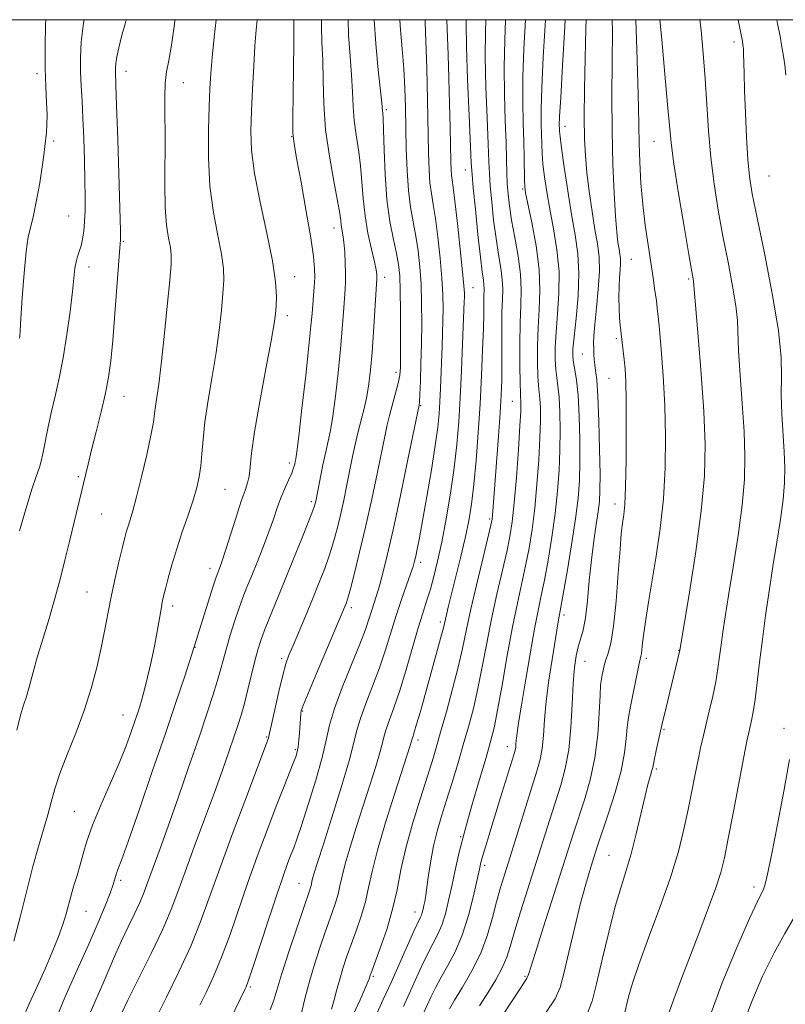
# Model space of a CAD drawing. Extents: x 2134800 to 2137700, y 322300 to 325200.
# Drawn here: x 2135164 to 2135327, y 324790 to 325000 of the extents above; entities that cross this region are included whole.
import ezdxf

# ---------------------------------------------------------------- set-up
doc = ezdxf.new("R2010")
doc.units = 0
doc.header["$MEASUREMENT"] = 0
for name, color, linetype, lineweight in [('DTM SPOT ELEVATION', 2, 'Continuous', 13), ('GRID LINE', 7, 'Continuous', 0), ('INDEX CONTOUR', 41, 'Continuous', 13), ('INTERMEDIATE CONTOUR', 44, 'Continuous', 0)]:
    doc.layers.add(name, color=color, linetype=linetype, lineweight=lineweight)

msp = doc.modelspace()

# ---------------------------------------------------------------- linework, layer by layer
at = {"layer": 'DTM SPOT ELEVATION'}
for p in [(2135316.01, 324995.22, 1014.45), (2135167.44, 324988.46, 1062.41), (2135186.4, 324989, 1057.39), (2135198.61, 324986.55, 1055.26), (2135241.9, 324980.8, 1043.73), (2135280.01, 324977.25, 1025.36), (2135221.74, 324975.06, 1050.05), (2135170.97, 324974.15, 1061.8), (2135298.96, 324974.03, 1018.86), (2135258.75, 324967.91, 1036.71), (2135323.51, 324966.68, 1012.9), (2135270.98, 324963.87, 1030.19), (2135174.2, 324958.1, 1060.93), (2135230.74, 324955.57, 1048.62), (2135185.8, 324952.72, 1057.85), (2135294.18, 324948.86, 1020.96), (2135178.5, 324947.26, 1059.44), (2135222.39, 324945.18, 1051.34), (2135241.52, 324945, 1045.51), (2135306.4, 324944.69, 1018.22), (2135260.42, 324942.81, 1037.18), (2135220.79, 324936.83, 1051.57), (2135290.95, 324931.93, 1022.28), (2135283.73, 324928.69, 1024.86), (2135243.99, 324924.79, 1044.42), (2135289.36, 324923.5, 1022.9), (2135185.96, 324919.66, 1057.27), (2135268.76, 324918.61, 1032.9), (2135249.2, 324917.69, 1041.9), (2135221.25, 324905.43, 1050.39), (2135176.25, 324902.53, 1058.24), (2135207.48, 324899.78, 1053.03), (2135225.93, 324897.18, 1048.3), (2135290.66, 324896.71, 1022.55), (2135181.22, 324894.57, 1057.08), (2135263.96, 324893.51, 1034.25), (2135204.3, 324882.94, 1052.54), (2135249.24, 324884.23, 1039.56), (2135178.07, 324877.89, 1056.92), (2135196.35, 324874.93, 1053.57), (2135234.44, 324874.55, 1043.61), (2135279.77, 324873.03, 1025.6), (2135253.44, 324871.54, 1036.37), (2135201.12, 324866.09, 1051.95), (2135219.57, 324863.65, 1046.33), (2135297.37, 324863.78, 1019.64), (2135304.29, 324865.46, 1018.04), (2135284.25, 324863.09, 1023.14), (2135185.78, 324851.65, 1054.8), (2135224.04, 324852.53, 1043.89), (2135326.7, 324848.82, 1012.46), (2135216.39, 324846.95, 1046.13), (2135301.09, 324848.58, 1017.84), (2135248.68, 324846.32, 1035.56), (2135267.71, 324844.9, 1028.63), (2135222.47, 324844.25, 1044.22), (2135299.5, 324840.17, 1017.75), (2135175.37, 324831.13, 1055), (2135257.76, 324825.71, 1030.11), (2135289.37, 324821.73, 1018.98), (2135262.89, 324819.59, 1027.62), (2135185.23, 324816.36, 1051.67), (2135223.26, 324815.75, 1040.87), (2135320.3, 324815, 1012.47), (2135177.88, 324809.78, 1053.15), (2135247.99, 324809.63, 1032.64), (2135239.15, 324795.9, 1033.76), (2135271.44, 324795.9, 1022.19), (2135212.93, 324793.64, 1041.77)]:
    msp.add_point(p, dxfattribs=at)
at = {"layer": 'GRID LINE', "flags": 128}
msp.add_lwpolyline([(2135000, 322500), (2137500, 322500), (2137500, 325000), (2135000, 325000), (2135000, 322500)], dxfattribs=at)
at = {"layer": 'INDEX CONTOUR', "flags": 128}
for points, elevation in [([(2135163.686, 324890.987), (2135165.235, 324896.316), (2135166.376, 324900.024), (2135167.144, 324902.311), (2135168.023, 324904.735), (2135168.339, 324905.825), (2135168.695, 324907.402), (2135169.751, 324912.773), (2135170.459, 324916.137), (2135171.272, 324919.671), (2135172.139, 324923.51), (2135172.997, 324927.869), (2135173.788, 324932.807), (2135174.461, 324937.757), (2135174.969, 324941.996), (2135175.51, 324946.962), (2135175.736, 324948.326), (2135176.052, 324949.452), (2135176.425, 324950.538), (2135176.8, 324951.738), (2135177.127, 324953.185), (2135177.387, 324954.913), (2135177.57, 324956.937), (2135177.669, 324959.297), (2135177.691, 324962.156), (2135177.647, 324965.704), (2135177.549, 324970.006), (2135177.406, 324974.623), (2135177.224, 324978.991), (2135177.018, 324982.691), (2135176.827, 324985.877), (2135176.691, 324988.852), (2135176.667, 324991.905), (2135176.848, 324995.289), (2135177.343, 324999.249), (2135177.482, 325000)], 1060), ([(2135178.295, 324787.144), (2135179.932, 324790.932), (2135181.492, 324794.438), (2135184.156, 324800.606), (2135185.454, 324803.518), (2135186.84, 324806.445), (2135188.189, 324809.224), (2135189.328, 324811.63), (2135190.149, 324813.542), (2135190.8, 324815.263), (2135191.495, 324817.195), (2135193.693, 324823.209), (2135195.387, 324827.94), (2135197.523, 324834.023), (2135199.827, 324840.679), (2135201.961, 324846.908), (2135203.656, 324851.926), (2135204.928, 324855.805), (2135205.866, 324858.833), (2135206.566, 324861.309), (2135207.165, 324863.566), (2135207.811, 324865.95), (2135208.611, 324868.695), (2135209.514, 324871.595), (2135210.43, 324874.333), (2135211.3, 324876.705), (2135212.194, 324878.96), (2135213.216, 324881.455), (2135214.422, 324884.434), (2135215.693, 324887.654), (2135216.867, 324890.758), (2135217.827, 324893.468), (2135218.643, 324895.831), (2135219.429, 324897.97), (2135220.264, 324899.974), (2135221.067, 324901.778), (2135221.721, 324903.278), (2135222.14, 324904.401), (2135222.372, 324905.2), (2135222.499, 324905.76), (2135222.609, 324906.323), (2135222.813, 324907.775), (2135223.227, 324911.159), (2135223.913, 324917.041), (2135224.711, 324924.065), (2135225.406, 324930.398), (2135225.837, 324934.659), (2135226.068, 324937.29), (2135226.219, 324939.185), (2135226.381, 324941.075), (2135226.535, 324943.033), (2135226.636, 324944.967), (2135226.622, 324946.924), (2135226.387, 324949.507), (2135225.809, 324953.452), (2135224.841, 324959.115), (2135223.724, 324965.315), (2135222.77, 324970.486), (2135222.218, 324973.606), (2135222.004, 324975.827), (2135221.987, 324978.847), (2135222.118, 324989.65), (2135222.167, 324994.759), (2135222.166, 324997.931), (2135222.147, 324999.611), (2135222.153, 325000)], 1050), ([(2135217.169, 324788.748), (2135217.883, 324790.796), (2135219.618, 324796.511), (2135221.113, 324801.129), (2135222.79, 324806.156), (2135225.591, 324814.385), (2135225.792, 324815.048), (2135225.916, 324815.588), (2135226.047, 324816.205), (2135226.25, 324817.014), (2135226.607, 324818.219), (2135227.292, 324820.377), (2135228.5, 324824.141), (2135230.302, 324829.803), (2135232.305, 324836.223), (2135233.99, 324841.904), (2135235.003, 324845.77), (2135235.644, 324848.438), (2135236.376, 324850.945), (2135237.538, 324854.1), (2135238.989, 324857.798), (2135240.461, 324861.707), (2135241.751, 324865.549), (2135244.019, 324872.878), (2135245.164, 324876.323), (2135246.235, 324879.38), (2135247.085, 324881.774), (2135247.619, 324883.354), (2135247.937, 324884.456), (2135248.188, 324885.538), (2135248.507, 324887.052), (2135248.97, 324889.433), (2135249.644, 324893.109), (2135250.546, 324898.25), (2135251.513, 324903.987), (2135252.338, 324909.191), (2135252.863, 324913.035), (2135253.152, 324915.909), (2135253.317, 324918.504), (2135253.454, 324921.362), (2135253.812, 324930.368), (2135253.904, 324933.105), (2135253.97, 324935.754), (2135253.996, 324938.416), (2135253.935, 324941.36), (2135253.736, 324944.89), (2135253.368, 324949.147), (2135252.889, 324953.604), (2135252.378, 324957.572), (2135251.904, 324960.564), (2135251.503, 324962.929), (2135251.202, 324965.217), (2135251.013, 324967.958), (2135250.897, 324971.59), (2135250.674, 324982.881), (2135250.524, 324989.631), (2135250.36, 324995.452), (2135250.194, 324999.349), (2135250.155, 325000)], 1040), ([(2135245.544, 324789.46), (2135246.768, 324792.167), (2135248.06, 324795.059), (2135249.399, 324797.985), (2135250.685, 324800.641), (2135251.838, 324802.828), (2135252.851, 324804.778), (2135253.732, 324806.837), (2135254.499, 324809.275), (2135255.194, 324812.083), (2135255.867, 324815.179), (2135256.582, 324818.541), (2135257.456, 324822.38), (2135258.62, 324826.968), (2135260.132, 324832.378), (2135261.751, 324837.901), (2135263.16, 324842.63), (2135264.143, 324846.016), (2135264.871, 324848.95), (2135265.616, 324852.677), (2135266.582, 324858.052), (2135267.698, 324864.351), (2135268.827, 324870.458), (2135269.858, 324875.516), (2135271.597, 324883.481), (2135272.329, 324887.24), (2135272.976, 324891.257), (2135273.543, 324895.768), (2135274.028, 324900.868), (2135274.41, 324906.075), (2135274.663, 324910.766), (2135274.77, 324914.453), (2135274.758, 324917.183), (2135274.665, 324919.14), (2135274.525, 324920.567), (2135274.369, 324921.973), (2135274.23, 324923.932), (2135274.138, 324926.848), (2135274.134, 324930.461), (2135274.257, 324934.343), (2135274.5, 324938.19), (2135274.66, 324942.197), (2135274.487, 324946.682), (2135273.825, 324951.76), (2135272.914, 324956.73), (2135271.604, 324963.039), (2135271.405, 324964.416), (2135271.353, 324965.764), (2135271.295, 324970.659), (2135271.218, 324974.067), (2135271.095, 324977.957), (2135271.003, 324982.451), (2135271.038, 324987.729), (2135271.261, 324993.808), (2135271.572, 325000)], 1030), ([(2135275.821, 324788.076), (2135277.922, 324791.125), (2135278.986, 324793.501), (2135279.754, 324796.503), (2135280.801, 324801.033), (2135282.07, 324806.404), (2135283.337, 324811.53), (2135284.42, 324815.551), (2135285.289, 324818.492), (2135286.468, 324822.207), (2135287.038, 324823.951), (2135289.242, 324830.488), (2135290.73, 324835.166), (2135291.986, 324839.752), (2135292.722, 324843.574), (2135293.074, 324846.633), (2135293.281, 324849.099), (2135293.546, 324851.161), (2135293.903, 324853.105), (2135295.769, 324862.278), (2135296.2, 324864.218), (2135296.298, 324864.82), (2135296.541, 324867.079), (2135296.806, 324869.132), (2135297.235, 324872.005), (2135297.831, 324875.712), (2135299.449, 324885.519), (2135300.302, 324891.421), (2135300.982, 324897.763), (2135301.368, 324904.371), (2135301.464, 324911.075), (2135301.313, 324917.709), (2135300.971, 324924.048), (2135300.544, 324929.633), (2135300.154, 324933.947), (2135299.886, 324936.693), (2135299.69, 324938.463), (2135299.481, 324940.069), (2135299.189, 324942.181), (2135298.798, 324944.898), (2135298.306, 324948.176), (2135297.725, 324951.96), (2135297.126, 324956.135), (2135296.593, 324960.576), (2135296.195, 324965.136), (2135295.932, 324969.587), (2135295.786, 324973.675), (2135295.727, 324977.349), (2135295.682, 324981.35), (2135295.567, 324986.618), (2135295.325, 324993.66), (2135295.075, 325000)], 1020), ([(2135318, 324785.71), (2135319.824, 324790.576), (2135322.145, 324795.937), (2135324.596, 324800.948), (2135326.881, 324805.024), (2135328.967, 324808.62)], 1010)]:
    msp.add_lwpolyline(points, dxfattribs=dict(at, elevation=elevation))
at = {"layer": 'INTERMEDIATE CONTOUR', "flags": 128}
for points, elevation in [([(2135162.444, 324803.446), (2135163.918, 324808.835), (2135166.526, 324819.324), (2135167.72, 324823.631), (2135168.803, 324827.253), (2135169.713, 324830.344), (2135170.446, 324833.104), (2135171.213, 324835.912), (2135172.291, 324839.188), (2135173.853, 324843.227), (2135175.684, 324847.812), (2135177.474, 324852.601), (2135178.973, 324857.294), (2135180.171, 324861.778), (2135181.126, 324865.983), (2135181.895, 324869.879), (2135182.576, 324873.576), (2135183.275, 324877.223), (2135184.061, 324880.886), (2135184.858, 324884.312), (2135185.55, 324887.165), (2135186.062, 324889.221), (2135186.453, 324890.704), (2135186.823, 324891.95), (2135187.264, 324893.316), (2135187.855, 324895.251), (2135188.668, 324898.224), (2135189.723, 324902.457), (2135190.825, 324907.162), (2135191.72, 324911.302), (2135192.233, 324914.122), (2135192.484, 324915.989), (2135192.671, 324917.554), (2135193.369, 324922.248), (2135193.911, 324926.502), (2135194.557, 324932.428), (2135195.205, 324938.879), (2135195.725, 324944.37), (2135196.012, 324947.828), (2135196.057, 324949.837), (2135195.871, 324951.394), (2135195.492, 324953.37), (2135195.06, 324956.133), (2135194.741, 324959.923), (2135194.649, 324964.82), (2135194.749, 324975.493), (2135194.71, 324979.943), (2135194.665, 324983.569), (2135194.741, 324986.472), (2135195.032, 324988.855), (2135195.503, 324991.313), (2135196.082, 324994.539), (2135196.709, 324999.034), (2135196.822, 325000)], 1056), ([(2135163.095, 324848.399), (2135163.904, 324851.62), (2135164.547, 324853.746), (2135165.144, 324855.613), (2135165.801, 324857.914), (2135166.583, 324860.775), (2135167.544, 324864.182), (2135168.708, 324868.081), (2135169.978, 324872.274), (2135171.224, 324876.522), (2135172.348, 324880.642), (2135173.371, 324884.662), (2135174.349, 324888.661), (2135178.307, 324905.207), (2135179.068, 324908.253), (2135180.047, 324912.093), (2135181.102, 324916.319), (2135182.032, 324920.326), (2135182.69, 324923.754), (2135183.159, 324927.22), (2135183.572, 324931.591), (2135184.031, 324937.343), (2135185.076, 324951.352), (2135185.215, 324952.944), (2135185.225, 324953.358), (2135185.187, 324954.971), (2135184.623, 324974.46), (2135184.399, 324981.709), (2135184.25, 324986.058), (2135184.131, 324988.965), (2135184.131, 324989.703), (2135184.214, 324990.665), (2135184.439, 324992.052), (2135184.853, 324994.008), (2135185.446, 324996.429), (2135186.192, 324999.15), (2135186.448, 325000)], 1058), ([(2135163.676, 324932.039), (2135163.732, 324932.465), (2135163.826, 324933.638), (2135164.002, 324936.262), (2135164.289, 324940.694), (2135164.666, 324945.915), (2135165.099, 324950.56), (2135165.565, 324953.667), (2135166.08, 324955.879), (2135166.671, 324958.24), (2135167.343, 324961.496), (2135168.008, 324965.198), (2135168.554, 324968.591), (2135168.904, 324971.111), (2135169.112, 324972.935), (2135169.42, 324975.913), (2135169.546, 324977.614), (2135169.576, 324979.709), (2135169.475, 324982.361), (2135169.31, 324985.65), (2135169.176, 324989.632), (2135169.151, 324994.251), (2135169.252, 324998.989), (2135169.306, 325000)], 1062), ([(2135164.387, 324786.895), (2135165.763, 324790.015), (2135167.434, 324793.715), (2135169.138, 324797.534), (2135170.653, 324801.077), (2135171.914, 324804.231), (2135172.899, 324806.954), (2135173.611, 324809.242), (2135174.69, 324813.211), (2135175.301, 324815.263), (2135175.966, 324817.427), (2135176.626, 324819.676), (2135177.267, 324822.038), (2135178.074, 324824.765), (2135179.282, 324828.166), (2135181.022, 324832.397), (2135183.024, 324837.01), (2135184.916, 324841.405), (2135186.403, 324845.104), (2135187.516, 324848.106), (2135188.357, 324850.533), (2135189.032, 324852.55), (2135189.637, 324854.508), (2135190.267, 324856.805), (2135190.988, 324859.709), (2135191.745, 324863.009), (2135192.451, 324866.363), (2135193.039, 324869.464), (2135193.861, 324874.228), (2135194.137, 324875.71), (2135194.42, 324876.982), (2135194.811, 324878.556), (2135195.395, 324880.828), (2135196.191, 324883.734), (2135197.2, 324887.098), (2135198.393, 324890.716), (2135199.619, 324894.298), (2135200.699, 324897.523), (2135201.493, 324900.182), (2135202.024, 324902.497), (2135202.358, 324904.79), (2135202.575, 324907.371), (2135202.817, 324910.455), (2135203.238, 324914.237), (2135203.94, 324918.812), (2135204.797, 324923.867), (2135205.625, 324928.986), (2135206.277, 324933.794), (2135206.747, 324938.065), (2135207.064, 324941.614), (2135207.233, 324944.398), (2135207.167, 324946.953), (2135206.758, 324949.961), (2135205.966, 324953.955), (2135205.04, 324958.872), (2135204.3, 324964.503), (2135203.984, 324970.562), (2135203.994, 324976.456), (2135204.146, 324981.516), (2135204.303, 324985.329), (2135204.489, 324988.503), (2135204.772, 324991.903), (2135205.206, 324996.26), (2135205.594, 325000)], 1054), ([(2135171.043, 324785.876), (2135173.377, 324791.415), (2135175.996, 324797.283), (2135178.475, 324802.787), (2135180.471, 324807.363), (2135181.958, 324810.953), (2135182.99, 324813.628), (2135183.636, 324815.491), (2135184.315, 324817.711), (2135184.674, 324818.714), (2135185.407, 324820.697), (2135186.845, 324824.713), (2135189.176, 324831.382), (2135192.008, 324839.578), (2135194.8, 324847.741), (2135197.105, 324854.565), (2135198.84, 324859.764), (2135201.441, 324867.759), (2135202.026, 324869.616), (2135205.004, 324879.167), (2135205.611, 324881.039), (2135205.956, 324882.022), (2135206.477, 324883.338), (2135206.919, 324884.587), (2135207.64, 324886.777), (2135209.886, 324893.89), (2135210.983, 324897.266), (2135211.789, 324899.585), (2135212.323, 324901.185), (2135212.65, 324902.652), (2135212.87, 324904.563), (2135213.186, 324907.514), (2135213.83, 324912.093), (2135214.933, 324918.522), (2135216.226, 324925.529), (2135217.339, 324931.469), (2135217.996, 324935.159), (2135218.289, 324937.252), (2135218.403, 324938.859), (2135218.454, 324940.968), (2135218.279, 324944.069), (2135217.645, 324948.528), (2135216.437, 324954.469), (2135215.002, 324961.053), (2135213.797, 324967.201), (2135213.176, 324972.139), (2135213.037, 324976.323), (2135213.166, 324980.514), (2135213.383, 324985.241), (2135213.632, 324990.101), (2135213.894, 324994.457), (2135214.15, 324997.869), (2135214.345, 325000)], 1052), ([(2135185.412, 324787.982), (2135186.819, 324790.841), (2135189.092, 324795.373), (2135191.773, 324800.779), (2135194.236, 324805.965), (2135196.041, 324810.167), (2135197.472, 324813.947), (2135198.997, 324818.195), (2135200.953, 324823.526), (2135203.143, 324829.425), (2135205.238, 324835.102), (2135206.976, 324839.915), (2135208.349, 324843.821), (2135209.418, 324846.93), (2135210.249, 324849.408), (2135210.95, 324851.653), (2135211.635, 324854.123), (2135212.389, 324857.119), (2135213.883, 324863.241), (2135214.503, 324865.559), (2135215.135, 324867.573), (2135215.927, 324869.733), (2135217.004, 324872.426), (2135220.072, 324879.878), (2135221.999, 324884.618), (2135223.882, 324889.298), (2135225.375, 324893.057), (2135226.234, 324895.276), (2135226.607, 324896.323), (2135226.736, 324896.802), (2135226.84, 324897.282), (2135228.388, 324905.041), (2135228.974, 324907.808), (2135229.492, 324910.079), (2135229.975, 324912.366), (2135230.484, 324915.404), (2135231.057, 324919.676), (2135231.637, 324924.685), (2135232.142, 324929.683), (2135232.513, 324934.045), (2135232.77, 324937.628), (2135233.099, 324942.453), (2135233.192, 324944.131), (2135233.215, 324945.903), (2135233.155, 324948.082), (2135233.026, 324950.42), (2135232.851, 324952.523), (2135232.651, 324954.099), (2135232.306, 324956.18), (2135232.192, 324957.151), (2135231.984, 324958.687), (2135231.516, 324961.368), (2135230.699, 324965.575), (2135229.752, 324970.85), (2135228.967, 324976.527), (2135228.559, 324982.019), (2135228.413, 324987.057), (2135228.332, 324991.449), (2135228.178, 324995.129), (2135228.052, 324998.541), (2135228.075, 325000)], 1048), ([(2135192.719, 324786.792), (2135195.044, 324791.473), (2135197.687, 324796.891), (2135200.187, 324802.344), (2135202.238, 324807.389), (2135204.154, 324812.633), (2135206.406, 324818.948), (2135209.274, 324826.766), (2135212.267, 324834.781), (2135216.643, 324846.384), (2135216.768, 324846.753), (2135216.986, 324847.814), (2135217.386, 324849.668), (2135218.098, 324852.866), (2135218.977, 324856.682), (2135219.818, 324860.138), (2135220.492, 324862.549), (2135221.149, 324864.4), (2135222.007, 324866.472), (2135224.668, 324872.785), (2135226.162, 324876.373), (2135227.543, 324879.756), (2135228.765, 324882.892), (2135229.809, 324885.816), (2135230.671, 324888.586), (2135231.413, 324891.351), (2135232.109, 324894.287), (2135232.815, 324897.496), (2135233.511, 324900.801), (2135234.727, 324906.785), (2135235.269, 324909.375), (2135235.846, 324911.882), (2135237.153, 324917.033), (2135237.742, 324919.647), (2135238.201, 324922.312), (2135238.562, 324925.305), (2135238.878, 324928.967), (2135239.189, 324933.43), (2135239.876, 324944.738), (2135239.885, 324945.178), (2135239.856, 324945.675), (2135239.71, 324946.614), (2135239.35, 324948.327), (2135238.725, 324951.026), (2135237.992, 324954.433), (2135237.358, 324958.149), (2135236.965, 324961.838), (2135236.704, 324965.425), (2135236.405, 324968.896), (2135235.953, 324972.24), (2135235.443, 324975.452), (2135235.025, 324978.528), (2135234.801, 324981.51), (2135234.674, 324984.623), (2135234.499, 324988.137), (2135234.181, 324992.23), (2135233.855, 324996.699), (2135233.749, 325000)], 1046), ([(2135202.145, 324789.731), (2135203.483, 324792.474), (2135205.057, 324795.86), (2135206.776, 324799.975), (2135208.574, 324804.849), (2135212.469, 324816.13), (2135214.596, 324822.053), (2135216.692, 324827.684), (2135218.575, 324832.595), (2135220.095, 324836.455), (2135222.066, 324841.356), (2135222.59, 324842.738), (2135222.903, 324843.798), (2135223.098, 324844.893), (2135223.25, 324846.282), (2135223.377, 324847.822), (2135223.669, 324851.971), (2135223.775, 324852.548), (2135224.19, 324853.709), (2135225.221, 324856.228), (2135227.024, 324860.519), (2135233.089, 324874.847), (2135233.335, 324875.481), (2135233.679, 324876.559), (2135234.242, 324878.575), (2135235.108, 324881.895), (2135236.22, 324886.381), (2135237.482, 324891.771), (2135238.79, 324897.709), (2135240.009, 324903.466), (2135241.647, 324911.412), (2135242.116, 324913.583), (2135242.595, 324915.533), (2135243.889, 324920.324), (2135244.444, 324922.487), (2135244.763, 324924.12), (2135244.894, 324925.868), (2135244.929, 324928.592), (2135244.937, 324932.819), (2135244.921, 324937.736), (2135244.867, 324942.196), (2135244.751, 324945.376), (2135244.512, 324947.75), (2135244.076, 324950.114), (2135243.417, 324953.137), (2135242.673, 324956.969), (2135242.03, 324961.627), (2135241.625, 324966.973), (2135241.41, 324972.22), (2135241.297, 324976.423), (2135241.208, 324978.905), (2135241.134, 324980.054), (2135241.082, 324980.53), (2135240.935, 324982.189), (2135240.663, 324984.827), (2135240.182, 324989.332), (2135239.658, 324994.858), (2135239.324, 325000)], 1044), ([(2135207.445, 324784.281), (2135211.818, 324793.237), (2135211.995, 324793.642), (2135212.435, 324794.851), (2135213.366, 324797.606), (2135216.768, 324807.985), (2135218.532, 324813.313), (2135219.886, 324817.263), (2135220.858, 324819.963), (2135221.569, 324821.831), (2135222.154, 324823.341), (2135222.829, 324825.185), (2135223.826, 324828.115), (2135225.269, 324832.57), (2135226.87, 324837.764), (2135228.23, 324842.601), (2135229.097, 324846.319), (2135229.804, 324849.492), (2135230.833, 324853.028), (2135232.501, 324857.535), (2135234.47, 324862.415), (2135236.241, 324866.77), (2135237.44, 324869.928), (2135238.181, 324872.12), (2135238.712, 324873.804), (2135239.809, 324877.133), (2135240.449, 324879.22), (2135241.186, 324881.915), (2135242.117, 324885.718), (2135243.348, 324891.191), (2135244.912, 324898.497), (2135246.526, 324906.203), (2135248.918, 324917.777), (2135248.971, 324918.444), (2135249.054, 324920.041), (2135249.171, 324922.868), (2135249.297, 324926.63), (2135249.401, 324930.884), (2135249.453, 324935.236), (2135249.426, 324939.5), (2135249.302, 324943.544), (2135249.06, 324947.262), (2135248.7, 324950.677), (2135248.227, 324953.843), (2135247.66, 324956.857), (2135247.088, 324959.995), (2135246.612, 324963.58), (2135246.314, 324967.812), (2135246.151, 324972.421), (2135245.97, 324981.302), (2135245.837, 324985.398), (2135245.607, 324989.515), (2135245.26, 324993.768), (2135244.9, 324997.871), (2135244.756, 325000)], 1042), ([(2135223.789, 324788.155), (2135224.59, 324791.37), (2135225.609, 324795.119), (2135226.824, 324799.127), (2135228.111, 324803.055), (2135229.309, 324806.545), (2135230.292, 324809.337), (2135231.053, 324811.558), (2135231.612, 324813.435), (2135232.021, 324815.215), (2135232.455, 324817.251), (2135233.122, 324819.919), (2135234.169, 324823.474), (2135235.499, 324827.687), (2135238.394, 324836.673), (2135239.658, 324840.701), (2135240.607, 324843.893), (2135241.164, 324846.018), (2135241.517, 324847.484), (2135241.918, 324848.862), (2135242.576, 324850.664), (2135243.507, 324853.181), (2135244.68, 324856.645), (2135246.041, 324861.109), (2135248.718, 324870.295), (2135249.742, 324873.603), (2135250.574, 324876.172), (2135251.317, 324878.545), (2135252.063, 324881.214), (2135252.852, 324884.466), (2135253.713, 324888.535), (2135254.648, 324893.525), (2135255.567, 324899.005), (2135256.357, 324904.416), (2135256.932, 324909.371), (2135257.338, 324914.188), (2135257.649, 324919.361), (2135257.929, 324925.14), (2135258.17, 324930.818), (2135258.521, 324939.88), (2135258.544, 324940.758), (2135258.54, 324941.637), (2135258.443, 324943.225), (2135258.17, 324946.236), (2135257.677, 324951.032), (2135257.078, 324956.532), (2135256.528, 324961.301), (2135256.148, 324964.273), (2135255.919, 324965.862), (2135255.79, 324966.854), (2135255.716, 324967.98), (2135255.663, 324969.76), (2135255.52, 324976.959), (2135255.402, 324982.151), (2135255.25, 324987.544), (2135255.072, 324992.518), (2135254.782, 324999.983), (2135254.782, 325000)], 1038), ([(2135230.195, 324788.904), (2135230.788, 324790.927), (2135231.356, 324793.079), (2135231.956, 324795.31), (2135232.643, 324797.595), (2135233.444, 324800.013), (2135234.381, 324802.669), (2135235.447, 324805.62), (2135236.516, 324808.732), (2135237.432, 324811.821), (2135238.125, 324814.842), (2135238.862, 324818.297), (2135239.994, 324822.825), (2135241.73, 324828.732), (2135243.707, 324834.997), (2135247.011, 324845.177), (2135247.225, 324845.882), (2135247.461, 324846.778), (2135247.595, 324847.159), (2135247.871, 324848.003), (2135248.374, 324849.687), (2135249.16, 324852.444), (2135253.037, 324866.399), (2135253.683, 324868.779), (2135254.071, 324870.283), (2135254.708, 324873.043), (2135255.113, 324874.686), (2135256.682, 324880.918), (2135257.733, 324885.175), (2135258.716, 324889.37), (2135259.484, 324893.06), (2135260.076, 324896.665), (2135260.578, 324900.818), (2135261.058, 324905.977), (2135261.506, 324911.872), (2135261.899, 324918.059), (2135262.214, 324924.095), (2135262.445, 324929.563), (2135262.592, 324934.049), (2135262.661, 324937.271), (2135262.701, 324940.87), (2135262.759, 324942.696), (2135262.727, 324943.471), (2135262.598, 324944.465), (2135262.35, 324946.223), (2135261.961, 324949.363), (2135261.437, 324954.165), (2135260.884, 324959.555), (2135260.435, 324964.123), (2135260.177, 324966.995), (2135260.024, 324969.433), (2135259.548, 324979.583), (2135259.218, 324987.212), (2135258.974, 324994.24), (2135258.906, 324999.213), (2135258.919, 325000)], 1036), ([(2135234.817, 324787.727), (2135236.297, 324790.924), (2135237.398, 324793.394), (2135238.019, 324794.847), (2135238.286, 324795.533), (2135238.483, 324796.162), (2135238.78, 324796.983), (2135240.602, 324801.903), (2135241.978, 324805.905), (2135243.252, 324810.207), (2135244.2, 324814.378), (2135245.03, 324818.608), (2135246.055, 324823.25), (2135247.487, 324828.472), (2135249.098, 324833.73), (2135251.647, 324841.725), (2135252.532, 324844.645), (2135253.491, 324847.967), (2135254.714, 324852.322), (2135256.045, 324857.222), (2135257.239, 324861.9), (2135258.139, 324865.849), (2135258.924, 324869.605), (2135259.86, 324873.962), (2135261.116, 324879.379), (2135262.462, 324884.972), (2135264.206, 324892.155), (2135264.471, 324893.426), (2135264.565, 324894.232), (2135265.807, 324911.123), (2135266.157, 324916.163), (2135266.387, 324919.966), (2135266.505, 324923.028), (2135266.545, 324926.164), (2135266.533, 324933.967), (2135266.567, 324937.581), (2135266.661, 324940.328), (2135266.724, 324942.503), (2135266.636, 324944.59), (2135266.317, 324947.004), (2135265.835, 324949.884), (2135265.295, 324953.298), (2135264.79, 324957.212), (2135264.368, 324961.161), (2135264.064, 324964.576), (2135263.892, 324967.167), (2135263.781, 324969.764), (2135263.635, 324973.476), (2135263.397, 324979.03), (2135263.146, 324985.623), (2135262.996, 324992.07), (2135263.024, 324997.411), (2135263.111, 325000)], 1034), ([(2135239.571, 324787.344), (2135241.257, 324790.938), (2135242.918, 324794.629), (2135246.417, 324802.481), (2135247.805, 324805.558), (2135249.137, 324808.384), (2135249.382, 324808.953), (2135249.568, 324809.545), (2135249.739, 324810.236), (2135249.908, 324811.014), (2135250.09, 324811.912), (2135250.304, 324813.138), (2135250.574, 324814.943), (2135250.918, 324817.479), (2135251.375, 324820.518), (2135251.979, 324823.733), (2135252.759, 324826.881), (2135253.697, 324830.073), (2135254.766, 324833.497), (2135255.934, 324837.28), (2135257.141, 324841.28), (2135258.322, 324845.286), (2135259.427, 324849.166), (2135260.458, 324853.086), (2135261.428, 324857.289), (2135262.36, 324861.951), (2135263.311, 324866.978), (2135264.344, 324872.209), (2135265.487, 324877.448), (2135267.585, 324886.5), (2135268.272, 324889.768), (2135268.763, 324892.904), (2135269.186, 324896.898), (2135269.635, 324902.349), (2135270.064, 324908.282), (2135270.394, 324913.333), (2135270.567, 324916.478), (2135270.614, 324918.061), (2135270.593, 324918.774), (2135270.548, 324919.3), (2135270.492, 324920.311), (2135270.43, 324922.479), (2135270.37, 324926.205), (2135270.351, 324930.806), (2135270.419, 324935.329), (2135270.582, 324939.074), (2135270.688, 324942.35), (2135270.545, 324945.71), (2135270.036, 324949.543), (2135269.32, 324953.544), (2135268.628, 324957.233), (2135268.143, 324960.26), (2135267.851, 324962.767), (2135267.693, 324965.028), (2135267.607, 324967.339), (2135267.536, 324970.095), (2135267.427, 324973.718), (2135267.246, 324978.478), (2135267.074, 324984.035), (2135267.017, 324989.899), (2135267.143, 324995.609), (2135267.332, 325000)], 1032), ([(2135249.864, 324788.044), (2135251.421, 324791.488), (2135252.38, 324793.489), (2135253.564, 324795.724), (2135255.002, 324798.234), (2135256.564, 324801.173), (2135258.083, 324804.721), (2135259.409, 324808.902), (2135260.481, 324813.108), (2135261.26, 324816.567), (2135261.742, 324818.769), (2135262.085, 324820.218), (2135262.482, 324821.674), (2135263.095, 324823.763), (2135263.942, 324826.573), (2135266.242, 324834.071), (2135269.067, 324843.163), (2135269.366, 324844.188), (2135269.489, 324844.813), (2135269.555, 324845.477), (2135269.614, 324846.276), (2135269.7, 324847.221), (2135269.857, 324848.423), (2135270.17, 324850.402), (2135270.73, 324853.78), (2135271.584, 324858.865), (2135272.584, 324864.707), (2135273.535, 324870.042), (2135274.296, 324873.981), (2135274.943, 324877.127), (2135275.61, 324880.461), (2135276.385, 324884.711), (2135277.189, 324889.609), (2135277.9, 324894.639), (2135278.422, 324899.387), (2135278.756, 324903.867), (2135278.932, 324908.199), (2135278.974, 324912.428), (2135278.904, 324916.304), (2135278.738, 324919.504), (2135278.502, 324921.834), (2135278.246, 324923.636), (2135278.03, 324925.385), (2135277.907, 324927.492), (2135277.916, 324930.117), (2135278.094, 324933.357), (2135278.429, 324937.255), (2135278.723, 324941.632), (2135278.73, 324946.256), (2135278.287, 324950.905), (2135277.55, 324955.398), (2135276.757, 324959.568), (2135276.104, 324963.271), (2135275.624, 324966.478), (2135275.308, 324969.189), (2135275.138, 324971.441), (2135275.06, 324973.443), (2135274.943, 324977.739), (2135274.931, 324980.904), (2135275.06, 324985.559), (2135275.379, 324992.006), (2135275.815, 325000)], 1028), ([(2135255.362, 324788.993), (2135256.444, 324790.808), (2135258.152, 324793.578), (2135260.167, 324797.059), (2135262.057, 324800.89), (2135263.493, 324804.748), (2135264.553, 324808.445), (2135265.418, 324811.831), (2135266.259, 324814.876), (2135267.215, 324818.025), (2135274.001, 324839.675), (2135274.7, 324842.181), (2135275.138, 324844.538), (2135275.412, 324847.31), (2135275.658, 324850.646), (2135276.018, 324854.588), (2135276.584, 324859.062), (2135277.248, 324863.524), (2135278.557, 324871.55), (2135279.128, 324874.653), (2135279.623, 324877.442), (2135280.442, 324882.183), (2135281.402, 324887.963), (2135282.257, 324893.509), (2135282.815, 324897.905), (2135283.103, 324901.659), (2135283.2, 324905.632), (2135283.178, 324910.404), (2135283.048, 324915.427), (2135282.81, 324919.868), (2135282.478, 324923.099), (2135282.123, 324925.298), (2135281.829, 324926.837), (2135281.676, 324928.135), (2135281.699, 324929.773), (2135281.932, 324932.371), (2135282.358, 324936.319), (2135282.785, 324941.066), (2135282.974, 324945.83), (2135282.749, 324950.049), (2135282.186, 324954.067), (2135281.425, 324958.447), (2135280.603, 324963.503), (2135279.843, 324968.54), (2135279.263, 324972.615), (2135278.945, 324975.048), (2135278.824, 324976.228), (2135278.797, 324976.811), (2135278.793, 324977.521), (2135278.859, 324979.358), (2135279.081, 324983.389), (2135279.498, 324990.204), (2135279.984, 324998.486), (2135280.058, 325000)], 1026), ([(2135261.794, 324789.628), (2135263.56, 324792.385), (2135265.239, 324795.142), (2135266.62, 324797.709), (2135267.583, 324800.018), (2135268.365, 324802.488), (2135269.287, 324805.659), (2135270.587, 324809.891), (2135276.673, 324829.123), (2135279.082, 324836.662), (2135280.053, 324840.235), (2135280.786, 324844.262), (2135281.248, 324849.011), (2135281.532, 324853.962), (2135281.76, 324858.402), (2135282.035, 324861.79), (2135282.385, 324864.273), (2135282.815, 324866.175), (2135283.32, 324867.844), (2135283.855, 324869.744), (2135284.358, 324872.367), (2135284.789, 324876.03), (2135285.192, 324880.351), (2135285.63, 324884.778), (2135286.139, 324888.827), (2135286.653, 324892.303), (2135287.08, 324895.081), (2135287.346, 324897.226), (2135287.465, 324899.551), (2135287.469, 324903.065), (2135287.387, 324908.358), (2135287.236, 324914.381), (2135287.028, 324919.673), (2135286.782, 324923.137), (2135286.537, 324925.136), (2135286.339, 324926.397), (2135286.22, 324927.527), (2135286.161, 324928.651), (2135286.13, 324929.772), (2135286.113, 324930.962), (2135286.163, 324932.569), (2135286.354, 324935.008), (2135286.716, 324938.502), (2135287.104, 324942.512), (2135287.331, 324946.308), (2135287.255, 324949.385), (2135286.916, 324952.15), (2135286.4, 324955.235), (2135285.792, 324959.078), (2135285.187, 324963.313), (2135284.679, 324967.38), (2135284.343, 324970.946), (2135284.167, 324974.607), (2135284.119, 324979.18), (2135284.17, 324985.172), (2135284.292, 324991.823), (2135284.463, 324998.052), (2135284.539, 325000)], 1024), ([(2135262.413, 324781.069), (2135268.722, 324790.716), (2135271.453, 324794.788), (2135271.886, 324795.509), (2135272.197, 324796.271), (2135272.699, 324797.846), (2135273.695, 324801.029), (2135275.361, 324806.251), (2135281.833, 324826.467), (2135284.162, 324833.595), (2135285.395, 324837.86), (2135286.399, 324842.55), (2135287.011, 324847.494), (2135287.319, 324852.138), (2135287.476, 324855.826), (2135287.609, 324858.112), (2135287.753, 324859.384), (2135287.915, 324860.239), (2135288.109, 324861.169), (2135288.368, 324862.248), (2135288.728, 324863.445), (2135289.208, 324864.846), (2135289.765, 324867.006), (2135290.343, 324870.595), (2135290.886, 324875.931), (2135291.361, 324881.903), (2135291.739, 324887.048), (2135292.005, 324890.281), (2135292.198, 324892.043), (2135292.557, 324894.423), (2135292.747, 324896.581), (2135292.91, 324900.354), (2135293.022, 324906.091), (2135293.07, 324912.675), (2135293.048, 324918.613), (2135292.954, 324922.782), (2135292.804, 324925.51), (2135292.621, 324927.487), (2135292.427, 324929.278), (2135291.901, 324933.622), (2135291.77, 324934.861), (2135291.658, 324936.396), (2135291.567, 324938.415), (2135291.517, 324940.714), (2135291.537, 324942.986), (2135291.637, 324944.98), (2135291.76, 324946.646), (2135291.837, 324947.987), (2135291.811, 324949.04), (2135291.695, 324949.985), (2135291.519, 324951.041), (2135291.305, 324952.462), (2135291.06, 324954.656), (2135290.782, 324958.07), (2135290.484, 324963.007), (2135290.219, 324969.203), (2135290.053, 324976.249), (2135290.025, 324983.704), (2135290.072, 324990.998), (2135290.102, 324997.526), (2135290.076, 325000)], 1022), ([(2135284.655, 324787.688), (2135285.794, 324790.626), (2135286.714, 324794.312), (2135287.912, 324799.479), (2135289.319, 324805.36), (2135290.721, 324810.817), (2135291.949, 324815.036), (2135293.046, 324818.515), (2135294.1, 324822.075), (2135295.174, 324826.281), (2135297.093, 324834.447), (2135297.773, 324837.105), (2135298.249, 324838.777), (2135298.552, 324839.795), (2135298.724, 324840.497), (2135299.087, 324842.372), (2135299.466, 324844.123), (2135300.824, 324850.139), (2135301.211, 324851.804), (2135304.466, 324865.482), (2135305.397, 324870.986), (2135306.549, 324877.875), (2135307.907, 324886.554), (2135309.069, 324895.25), (2135309.72, 324902.66), (2135309.868, 324909.368), (2135309.612, 324916.432), (2135309.066, 324924.475), (2135308.414, 324932.398), (2135307.397, 324944.118), (2135307.3, 324944.696), (2135307.015, 324946.314), (2135306.399, 324949.881), (2135305.39, 324955.854), (2135304.228, 324962.91), (2135303.234, 324969.273), (2135302.632, 324973.744), (2135302.265, 324977.408), (2135301.881, 324981.921), (2135301.3, 324988.394), (2135300.627, 324995.755), (2135300.25, 325000)], 1018), ([(2135292.46, 324786.968), (2135293.573, 324791.574), (2135294.391, 324794.422), (2135295.763, 324798.469), (2135297.844, 324804.103), (2135300.26, 324810.613), (2135302.501, 324817.018), (2135304.174, 324822.546), (2135305.363, 324827.277), (2135306.267, 324831.499), (2135307.053, 324835.43), (2135307.755, 324839.009), (2135308.373, 324842.103), (2135308.918, 324844.665), (2135309.458, 324847.002), (2135310.778, 324852.462), (2135311.518, 324855.658), (2135312.163, 324858.774), (2135312.628, 324861.57), (2135312.97, 324864.133), (2135313.276, 324866.634), (2135313.637, 324869.305), (2135314.139, 324872.633), (2135314.871, 324877.168), (2135315.862, 324883.198), (2135316.919, 324889.967), (2135317.787, 324896.453), (2135318.266, 324901.938), (2135318.378, 324906.904), (2135318.188, 324912.133), (2135317.787, 324918.114), (2135317.329, 324924.169), (2135316.987, 324929.328), (2135316.771, 324935.8), (2135316.462, 324938.923), (2135315.755, 324943.147), (2135314.764, 324948.264), (2135313.678, 324953.808), (2135312.66, 324959.399), (2135311.781, 324964.987), (2135311.087, 324970.608), (2135310.598, 324976.279), (2135310.235, 324981.929), (2135309.893, 324987.466), (2135309.489, 324992.792), (2135309.019, 324997.783), (2135308.763, 325000)], 1016), ([(2135301.977, 324787.723), (2135303.194, 324791.037), (2135304.832, 324795.423), (2135306.737, 324800.44), (2135308.741, 324805.647), (2135310.625, 324810.586), (2135312.161, 324814.795), (2135313.207, 324818.069), (2135313.988, 324821.227), (2135314.817, 324825.343), (2135315.913, 324831.067), (2135318.128, 324842.709), (2135318.787, 324846.067), (2135319.177, 324847.911), (2135319.78, 324850.472), (2135320.15, 324852.336), (2135320.559, 324854.978), (2135321.005, 324858.574), (2135321.504, 324862.935), (2135322.086, 324867.786), (2135322.767, 324872.879), (2135323.528, 324878.096), (2135324.344, 324883.348), (2135325.176, 324888.522), (2135325.93, 324893.379), (2135326.504, 324897.655), (2135326.816, 324901.216), (2135326.886, 324904.439), (2135326.764, 324907.833), (2135326.245, 324915.941), (2135326.113, 324919.988), (2135326.164, 324923.725), (2135326.099, 324927.958), (2135325.526, 324933.727), (2135324.209, 324941.598), (2135322.513, 324950.214), (2135320.956, 324957.737), (2135319.934, 324962.879), (2135319.356, 324966.548), (2135319.013, 324970.202), (2135318.729, 324974.903), (2135318.487, 324980.119), (2135318.302, 324984.921), (2135318.187, 324988.573), (2135318.083, 324992.758), (2135318.045, 324993.745), (2135318.002, 324994.304), (2135317.953, 324994.667), (2135317.818, 324995.45), (2135317.344, 324997.803), (2135316.932, 325000)], 1014), ([(2135327.072, 324988.174), (2135326.854, 324990.355), (2135326.587, 324992.212), (2135326.263, 324994.201), (2135325.856, 324996.474), (2135325.334, 324999.104), (2135325.141, 325000)], 1012), ([(2135310.869, 324787.37), (2135313.531, 324794.531), (2135316.633, 324802.031), (2135319.341, 324808.216), (2135321.026, 324811.885), (2135322.314, 324814.515), (2135322.683, 324815.553), (2135323.202, 324817.677), (2135324.051, 324821.791), (2135325.315, 324828.322), (2135326.711, 324835.777), (2135327.876, 324842.186)], 1012)]:
    msp.add_lwpolyline(points, dxfattribs=dict(at, elevation=elevation))

doc.saveas('drawing.dxf')
